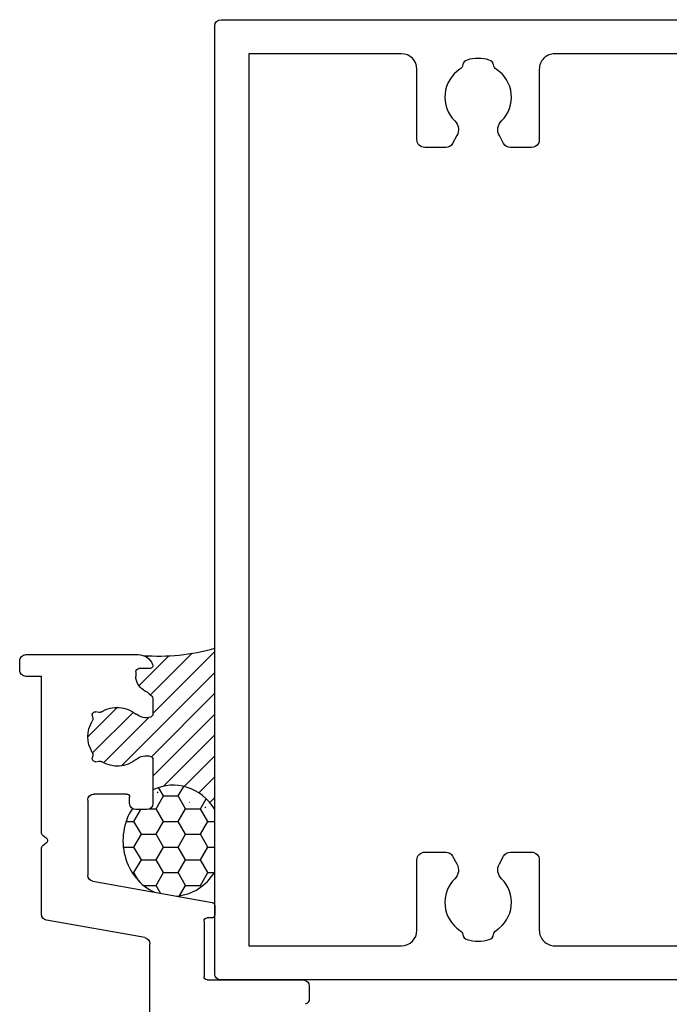
# Model space of a CAD drawing. Units: millimetres. Extents: x 2307 to 3404, y 1415 to 1954.
# Drawn here: x 3228 to 3269, y 1514 to 1577 of the extents above; entities that cross this region are included whole.
import ezdxf

# ---------------------------------------------------------------- set-up
doc = ezdxf.new("R2010")
doc.units = ezdxf.units.MM
doc.layers.add('Glazing', color=253, linetype='Continuous')
doc.layers.add('SECTION', color=4, linetype='Continuous')

# ---------------------------------------------------------------- blocks, each defined once
blk = doc.blocks.new('36726')
for points in [[(7.099238921930919, 0), (100.0992389219364, 2.728484105318785e-12, 0.4142135623741772), (100.499238921936, 0.4000000000020236), (100.4992389219378, 61.60000000000127, 0.414213562373095), (100.0992389219382, 62.00000000000091), (7.099238921930919, 62.00000000000182, 0.4142135623704312)], [(52.84921851820854, 59.800000000002), (78.54923858012171, 59.800000000002, -0.414213562373195), (79.54923858012171, 58.80000000000166), (79.54923858011989, 54.25000000000455, 0.414213562373095), (80.04923858011989, 53.75000000000455), (81.41434427422337, 53.7500000000025, 0.2733971563335176), (81.85234343526554, 54.00884292478713), (82.1301953269172, 54.51348868451777, 0.3359732102931632), (81.99087180555716, 55.46790024039302, -0.4791867782570846), (82.32717201216792, 58.80243167978608, 0.2123456050182514), (82.50417584796287, 59.07511449302285, -0.2885733276192898), (82.78495286583828, 59.39578711878847, -0.1458980337475985), (84.21352429439433, 59.39578711875464, -0.2885733276207666), (84.49430131228019, 59.07511449302068, 0.2123456050184995), (84.671305148076, 58.80243167978343, -0.4791867782564552), (85.00760535468476, 55.46790024039285, 0.3359732102935549), (84.86828183332591, 54.51348868451555), (85.1461337249757, 54.00884292478633, 0.2733971563331513), (85.58413288601787, 53.75000000000216), (86.94923858012316, 53.75000000000364, 0.414213562373095), (87.44923858012407, 54.25000000000455), (87.44923858012316, 58.80000000000189, -0.4142135623731283), (88.44923858012316, 59.800000000002), (98.2992389219371, 59.800000000002), (98.2992389219371, 2.200000000001637), (88.44923788741198, 2.200000000001637, -0.414213562373095), (87.44923788741198, 3.200000000001637), (87.44923788741198, 7.749999999999091, 0.414213562373095), (86.94923788741198, 8.24999999999909), (85.5841321933085, 8.250000000001592, 0.2733971563335339), (85.14613303226497, 7.991157075218325), (84.8682811406153, 7.486511315485525, 0.3359732102924124), (85.00760466197472, 6.53209975961066, -0.4791867782560227), (84.67130445536645, 3.197568320221531, 0.2123456050192324), (84.49430061957082, 2.924885506982375, -0.2885733276202966), (84.21352360169543, 2.604212881215742, -0.1458980337477681), (82.78495217313754, 2.604212881248369, -0.288573327619372), (82.50417515525328, 2.924885506981131, 0.2123456050176863), (82.327171319457, 3.197568320217995, -0.4791867782564229), (81.9908711128453, 6.532099759608857, 0.3359732102944119), (82.13019463420733, 7.486511315486268), (81.85234274255617, 7.991157075216503, 0.2733971563335308), (81.414343581514, 8.250000000001137), (80.04923788741053, 8.25, 0.414213562373095), (79.54923788740962, 7.749999999999091), (79.54923788741053, 3.200000000001751, -0.4142135623731283), (78.54923788741053, 2.200000000001637), (27.1491984562972, 2.199999999999818, -0.414213562373095)]]:
    blk.add_lwpolyline(points, format="xyb")
blk = doc.blocks.new('J445004')
blk.add_blockref('36726', (49.50076107806217, -1.789280199204768e-05))
blk = doc.blocks.new('50656hd')
for p, q in [((108.2320018025732, 35.99999966160067), (100.9736217264837, 35.99999966160067)), ((100.2320018777738, 35.09999966160058), (100.9320018777745, 35.09999966160035)), ((108.632001802571, 34.99999966160067), (108.632001802571, 35.59999966160058)), ((101.1320018777753, 34.89999966160053), (101.1320018777753, 34.59089619586825)), ((107.2320018025713, 24.52497243424187), (107.2320018025713, 34.59999966160058)), ((107.2320018025713, 34.59999966160058), (108.2320018025732, 34.59999966160058)), ((100.0320018777749, 33.08885404373427), (100.0320018777731, 32.16475116692709)), ((103.5178568774957, 32.27432126567777), (103.715338629431, 32.30828809354128)), ((103.9461994779573, 32.07643666503611), (103.9113874227184, 31.87910215575891)), ((103.908859572568, 29.51751871107916), (103.9432490929235, 29.32011012810722)), ((100.0320018777694, 29.23524815540713), (100.0320018777731, 26.39999966160099)), ((103.711892424247, 29.08875345943071), (103.5144838412753, 29.12314297978611)), ((101.5320018777731, 26.3999996616019), (101.5320018777731, 26.79999966160156)), ((101.7320018777731, 26.99999966160155), (103.8320018025717, 26.99999966160135)), ((104.2320018025713, 26.59999966160171), (104.2320018025732, 21.75859697438796)), ((100.4320018777709, 25.99999966160158), (101.1320018777716, 25.9999996616009)), ((106.9120018025715, 24.15997243424178), (107.1320018025715, 24.324972434242)), ((107.1320018025715, 23.67497243424174), (106.9120018025715, 23.83997243424193)), ((107.2320018025713, 19.24129808085581), (107.2320018025713, 23.47497243424186)), ((103.9014610736396, 21.36467387318316), (96.19727224223804, 20.00621751773542)), ((96.03200187777308, 19.809255967132), (96.03200187777308, 19.20000000000073)), ((96.23200187777199, 19.00000000000068), (96.53200270871544, 19.00000000000068)), ((96.73200270871548, 18.80000000000069), (96.73200270871546, 15.2000000000005)), ((100.5625434376472, 17.72965277193771), (106.9014610736396, 18.84737497965102)), ((100.2320027087155, 7.299999971804027), (100.2320027087155, 17.33572967073292)), ((96.53200270871655, 15.00000000000045), (90.33200270873037, 15.00000000000091)), ((89.93200270873074, 14.60000000000082), (89.93200270873255, 13.80000000000064))]:
    blk.add_line(p, q)
for centre, radius, start, end in [((100.9736217264841, 34.99999966160152), 0.9999999999991473, 90.0000000000228, 157.9756871629912), ((108.2320018025721, 35.59999966160183), 0.3999999999988404, 359.9999999998209, 89.99999999985344), ((100.232001877774, 35.29999966159986), 0.1999999999992992, 157.9756871626259, 269.999999999943), ((100.932001877775, 34.89999966160008), 0.2000000000002728, 1.302755197527456e-10, 90.00000000013027), ((108.2320018025721, 34.99999966159942), 0.3999999999988404, 270.0000000001465, 1.791288396600252e-10), ((100.1320018777856, 34.59089619588448), 0.9999999999896261, 299.9999999924362, 359.9999999990702), ((102.0320018771332, 31.29999966101397), 2.800000000108211, 119.9999999861306, 131.8103148740877), ((100.432001877775, 33.08885404373285), 0.4000000000001286, 131.8103148811262, 179.9999999997964), ((102.332002891135, 30.69999966122305), 1.899999999912871, 57.86950017249911, 129.8287286531484), ((100.2320018777725, 32.16475116692561), 0.1999999999994202, 179.9999999995766, 252.3496472414444), ((100.474567843982, 32.92709082366545), 1.000000000125272, 252.3496472676331, 309.8287286768971), ((103.4754792003975, 32.52070335204709), 0.249999999999901, 237.869500172453, 279.7593718361076), ((103.7492407711097, 32.11118242444576), 0.2000000000000002, 349.9953095580095, 99.75937183614644), ((104.1575858062777, 31.8356699564969), 0.2499999999999681, 169.9953095580163, 211.8851812218085), ((102.3320028911345, 30.69999966122151), 1.899999999914829, 327.992159475284, 31.88518122180442), ((100.2320018775833, 29.23524815515168), 0.1999999998138641, 107.650352681941, 179.9999999268177), ((100.4745678444438, 28.47290849855676), 0.9999999999990108, 50.17127134867138, 107.6503527551055), ((103.7462164534457, 29.28578609890843), 0.2000000000000245, 260.1179688609278, 9.882031139077906), ((104.1551503719152, 29.56042374757766), 0.2500000000000838, 147.9921594752993, 189.8820311390795), ((102.3320028911363, 30.69999966122319), 1.899999999916202, 230.1712713483853, 302.0078405245917), ((103.4715788047769, 28.87685218043893), 0.2500000000000142, 80.11796886092463, 122.0078405245785), ((101.7320018777731, 26.79999966160156), 0.1999999999999886, 89.99999999999186, 180), ((103.8320018025718, 26.59999966160183), 0.3999999999995225, 359.9999999999837, 90.00000000001629), ((100.4320018777723, 26.39999966160076), 0.3999999999991815, 179.9999999999674, 269.9999999998046), ((101.1320018777713, 26.39999966160269), 0.4000000000017963, 270.0000000000488, 359.999999999886), ((107.0320018025716, 23.99997243424184), 0.1999999999999829, 126.8698976458753, 233.1301023541195), ((106.9820018025714, 24.5249724342419), 0.2499999999999602, 306.8698976458694, 359.9999999999935), ((106.9820018025714, 23.47497243424183), 0.2499999999999432, 6.513775987637282e-12, 53.13010235413057), ((103.8320018025729, 21.75859697438835), 0.4000000000002899, 279.9999999999871, 359.999999999943), ((96.23200187777387, 19.8092559671326), 0.2000000000007981, 100.000000000669, 180.000000000171), ((96.23200187777245, 19.20000000000005), 0.1999999999993634, 179.9999999998046, 269.9999999998697), ((106.8320018025716, 19.24129808085539), 0.3999999999996951, 280.0000000001796, 6.188087188255418e-11), ((96.53200270871547, 18.80000000000067), 0.2000000000000171, 8.142219984546603e-12, 90.00000000000813), ((100.6320027087146, 17.33572967073377), 0.3999999999991815, 100.0000000001186, 180.0000000001221), ((90.33200270873128, 14.60000000000036), 0.4000000000005457, 90.00000000013027, 179.9999999999349), ((96.53200270871564, 15.20000000000027), 0.1999999999998181, 270.0000000002605, 6.513775987637282e-11), ((90.33200270873125, 13.7999999999995), 0.3999999999986983, 179.9999999998372, 250.5287793653932)]:
    blk.add_arc(centre, radius, start, end)
blk = doc.blocks.new('J732003')
at = {"layer": 'SECTION'}
blk.add_blockref('50656hd', (66.96799710887262, 31.10000001409367), dxfattribs=at)

msp = doc.modelspace()

# ---------------------------------------------------------------- hatches: boundary and pattern name
at = {"layer": 'Glazing'}
h = msp.add_hatch(dxfattribs=at)
h.set_pattern_fill('ANSI31', color=256, scale=0.3)
h.set_pattern_definition([(45, (2755.336313154538, 1648.342123764529), (-0.6735192090801865, 0.6735192090801865), [])])
edge = h.paths.add_edge_path()
edge.add_arc((3236.542884125332, 1549.259079046495), 13.13681020216168, 265.4605574728339, 285.90469428275384, ccw=False)
edge.add_arc((3235.201249653436, 1535.210143652579), 0.9999999999991548, 22.0243128369155, 72.4272246073441, ccw=False)
edge.add_arc((3235.942869502146, 1535.510143652578), 0.199999999999278, -89.99999999998369, 22.024312836914078, ccw=False)
edge.add_line((3235.942869502146, 1535.310143652578), (3235.242869502145, 1535.310143652578))
edge.add_arc((3235.242869502145, 1535.110143652578), 0.2000000000002728, 90.00000000001629, 180)
edge.add_line((3235.042869502145, 1535.110143652578), (3235.042869502145, 1534.801040186862))
edge.add_arc((3236.042869502135, 1534.801040186862), 0.9999999999896082, 180, 240.0000000122097)
edge.add_arc((3234.142869502787, 1531.510143651992), 2.800000000108265, 48.1896851270875, 60.00000001221241, ccw=False)
edge.add_arc((3235.742869502145, 1533.298998034711), 0.4000000000001301, 1.1198153515579179e-10, 48.18968512708318, ccw=False)
edge.add_line((3236.142869502145, 1533.298998034712), (3236.142869502147, 1532.374895157904))
edge.add_arc((3235.942869502148, 1532.374895157903), 0.1999999999994199, -72.3496472741873, 1.0169287634198554e-10, ccw=False)
edge.add_arc((3235.700303535938, 1533.137234814643), 1.000000000125281, 230.1712713386619, 287.65035272581696, ccw=False)
edge.add_arc((3233.842868488785, 1530.910143652201), 1.89999999991288, 50.1712713386645, 122.1304998275073)
edge.add_arc((3232.699392179523, 1532.730847343025), 0.2499999999998839, 260.2406281638387, 302.1304998275053, ccw=False)
edge.add_line((3232.657014502424, 1532.484465256656), (3232.459532750489, 1532.518432084519))
edge.add_arc((3232.42563060881, 1532.321326415424), 0.2000000000000025, 80.24062816383683, 190.0046904419965)
edge.add_line((3232.228671901963, 1532.286580656014), (3232.263483957202, 1532.089246146737))
edge.add_arc((3232.017285573642, 1532.045813947475), 0.2499999999999703, -31.885181221808807, 10.004690441973821, ccw=False)
edge.add_arc((3233.842868488786, 1530.910143652199), 1.899999999914832, 148.1148187781932, 212.0078405247143)
edge.add_arc((3232.019721008005, 1529.770567738555), 0.2500000000001018, -9.882031139072183, 32.00784052471761, ccw=False)
edge.add_line((3232.266011807352, 1529.727662702057), (3232.231622286997, 1529.530254119085))
edge.add_arc((3232.428654926474, 1529.495930089886), 0.2000000000000103, 170.1179688609257, 279.8820311390629)
edge.add_line((3232.462978955673, 1529.298897450409), (3232.660387538644, 1529.333286970764))
edge.add_arc((3232.703292575143, 1529.086996171417), 0.2500000000000863, 57.99215947542092, 99.8820311390798, ccw=False)
edge.add_arc((3233.842868488784, 1530.910143652201), 1.89999999991618, 237.9921594754084, 309.8287286515144)
edge.add_arc((3235.700303535476, 1528.683052489534), 0.9999999999990035, 72.34964722660243, 129.8287286515154, ccw=False)
edge.add_arc((3235.942869502337, 1529.44539214613), 0.1999999998138711, -7.332801033044234e-11, 72.34964722659981, ccw=False)
edge.add_line((3236.14286950215, 1529.445392146129), (3236.142869502148, 1527.471739476799))
edge.add_ellipse((3237.460186575395, 1524.198374991485), major_axis=(0, 3.581216971584922), ratio=0.9068355080340814, start_angle=304.3041638091644, end_angle=383.9306767304676, ccw=False)
edge.add_line((3240.14286950214, 1526.216699032622), (3240.14286950214, 1536.625160906251))
h = msp.add_hatch(dxfattribs=at)
h.set_pattern_fill('HONEY', color=256, scale=0.3)
h.set_pattern_definition([(0, (2755.336313154538, 1648.342123764529), (1.42875, 0.8248891934999999), [0.9524999999999999, -1.905]), (120, (2755.336313154538, 1648.342123764529), (-1.428749996878257, 0.8248891989070172), [0.9524999999999993, -1.904999999999999]), (59.99999999999999, (2755.336313154538, 1648.342123764529), (3.121742730982646e-09, 1.649778392407017), [-1.905, 0.9524999999999999])])
edge = h.paths.add_edge_path()
edge.add_ellipse((3237.460186575395, 1524.198374991485), major_axis=(0, 3.581216971584922), ratio=0.9068355080340814, start_angle=304.3041638091643, end_angle=383.9306767304677)
edge.add_line((3236.142869502148, 1527.471739476799), (3236.142869502147, 1526.610143652578))
edge.add_arc((3235.742869502148, 1526.610143652578), 0.3999999999991815, 270.000000000057, 359.9999999999247, ccw=False)
edge.add_line((3235.742869502148, 1526.210143652579), (3235.042869502149, 1526.210143652579))
edge.add_arc((3235.042869502149, 1526.610143652581), 0.4000000000017848, 235.69167246500058, 270.000000000057, ccw=False)
edge.add_ellipse((3237.460186575395, 1524.198374991485), major_axis=(0, 3.581216971584922), ratio=0.9068355080340814, start_angle=54.46582133783442, end_angle=158.2257419285051)
edge.add_line((3236.255496635962, 1520.872668604728), (3237.664382131058, 1520.624244079214))
edge.add_ellipse((3237.460186575395, 1524.198374991485), major_axis=(0, 3.581216971584922), ratio=0.9068355080340814, start_angle=183.6049258945842, end_angle=235.6958361908399)
edge.add_line((3240.14286950214, 1522.180050950348), (3240.14286950214, 1526.216699032622))

# ---------------------------------------------------------------- linework, layer by layer
msp.add_arc((3236.542884125332, 1549.259079046495), 13.1368102021617, 265.4605574727346, 285.9046942827585, dxfattribs=at)
for start_param, end_param in [(5.311109585998087, 6.700854408356638), (0.9506079121481933, 2.761560158063256), (3.20451047974069, 4.113668374771366)]:
    msp.add_ellipse((3237.460186575395, 1524.198374991485), major_axis=(0, 3.581216971584922), ratio=0.9068355080340814, start_param=start_param, end_param=end_param, dxfattribs=at)

# ---------------------------------------------------------------- block references
at = {"layer": 'Glazing', "xscale": -1}
for name, p in [('J445004', (3390.142869502141, 1515.210161883778)), ('J732003', (3403.142868488793, 1469.110143976884))]:
    msp.add_blockref(name, p, dxfattribs=at)

doc.saveas('drawing.dxf')
